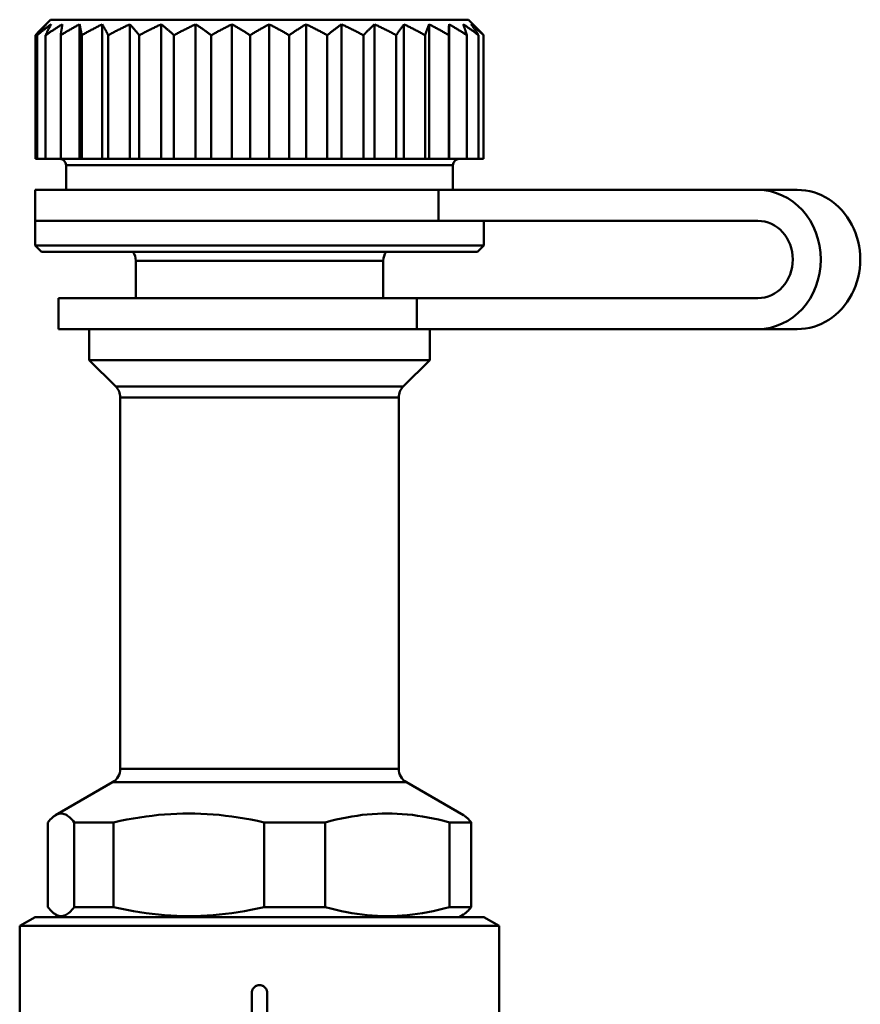
# Model space of a CAD drawing. Extents: x 759 to 2435, y 99 to 491.
# Drawn here: x 1701 to 1728, y 350 to 382 of the extents above; entities that cross this region are included whole.
import ezdxf

# ---------------------------------------------------------------- set-up
doc = ezdxf.new("R2010")
doc.units = 0
doc.layers.add('AM_0', color=7, linetype='CONTINUOUS', lineweight=50)

msp = doc.modelspace()

# ---------------------------------------------------------------- linework, layer by layer
at = {"layer": 'AM_0'}
for p, q in [((1701.638, 381.872), (1701.317, 381.552)), ((1701.638, 381.872), (1715.138, 381.872)), ((1715.138, 381.872), (1715.458, 381.552)), ((1702.574, 381.722), (1702.574, 377.372)), ((1703.308, 381.722), (1703.308, 377.372)), ((1704.196, 381.722), (1704.196, 377.372)), ((1705.211, 381.722), (1705.211, 377.372)), ((1706.323, 381.722), (1706.323, 377.372)), ((1707.498, 381.722), (1707.498, 377.372)), ((1708.7, 381.722), (1708.7, 377.372)), ((1709.892, 381.722), (1709.892, 377.372)), ((1711.038, 381.722), (1711.038, 377.372)), ((1712.104, 381.722), (1712.104, 377.372)), ((1713.057, 381.722), (1713.057, 377.372)), ((1713.869, 381.722), (1713.869, 377.372)), ((1714.513, 381.722), (1714.513, 377.372)), ((1701.144, 381.372), (1701.144, 377.372)), ((1701.201, 381.372), (1701.201, 377.372)), ((1701.477, 381.372), (1701.477, 377.372)), ((1701.962, 381.372), (1701.962, 377.372)), ((1702.643, 381.372), (1702.643, 377.372)), ((1703.498, 381.372), (1703.498, 377.372)), ((1704.502, 381.372), (1704.502, 377.372)), ((1705.624, 381.372), (1705.624, 377.372)), ((1706.83, 381.372), (1706.83, 377.372)), ((1708.083, 381.372), (1708.083, 377.372)), ((1709.345, 381.372), (1709.345, 377.372)), ((1710.579, 381.372), (1710.579, 377.372)), ((1711.746, 381.372), (1711.746, 377.372)), ((1712.81, 377.372), (1712.81, 381.372)), ((1713.741, 381.372), (1713.741, 377.372)), ((1714.508, 381.372), (1714.508, 377.372)), ((1715.09, 381.372), (1715.09, 377.372)), ((1715.468, 381.372), (1715.468, 377.372)), ((1715.631, 381.372), (1715.631, 377.372)), ((1701.201, 377.372), (1701.144, 377.372)), ((1701.477, 377.372), (1701.201, 377.372)), ((1701.962, 377.372), (1701.477, 377.372)), ((1702.574, 377.372), (1701.962, 377.372)), ((1702.138, 376.372), (1702.138, 377.172)), ((1714.638, 377.172), (1702.138, 377.172)), ((1702.643, 377.372), (1702.574, 377.372)), ((1703.308, 377.372), (1702.643, 377.372)), ((1703.498, 377.372), (1703.308, 377.372)), ((1704.196, 377.372), (1703.498, 377.372)), ((1704.502, 377.372), (1704.196, 377.372)), ((1705.211, 377.372), (1704.502, 377.372)), ((1705.624, 377.372), (1705.211, 377.372)), ((1706.323, 377.372), (1705.624, 377.372)), ((1706.83, 377.372), (1706.323, 377.372)), ((1707.498, 377.372), (1706.83, 377.372)), ((1708.083, 377.372), (1707.498, 377.372)), ((1708.7, 377.372), (1708.083, 377.372)), ((1709.345, 377.372), (1708.7, 377.372)), ((1709.892, 377.372), (1709.345, 377.372)), ((1710.579, 377.372), (1709.892, 377.372)), ((1711.038, 377.372), (1710.579, 377.372)), ((1711.746, 377.372), (1711.038, 377.372)), ((1712.104, 377.372), (1711.746, 377.372)), ((1712.81, 377.372), (1712.104, 377.372)), ((1713.057, 377.372), (1712.81, 377.372)), ((1713.741, 377.372), (1713.057, 377.372)), ((1713.869, 377.372), (1713.741, 377.372)), ((1714.508, 377.372), (1713.869, 377.372)), ((1714.513, 377.372), (1714.508, 377.372)), ((1715.09, 377.372), (1714.513, 377.372)), ((1714.638, 376.372), (1714.638, 377.172)), ((1715.468, 377.372), (1715.09, 377.372)), ((1715.631, 377.372), (1715.468, 377.372)), ((1714.169, 376.372), (1701.138, 376.372)), ((1701.138, 376.372), (1701.138, 375.372)), ((1714.169, 376.372), (1714.169, 375.372)), ((1714.169, 376.372), (1724.492, 376.372)), ((1725.768, 376.372), (1724.492, 376.372)), ((1714.169, 375.372), (1701.138, 375.372)), ((1701.138, 374.572), (1701.138, 375.372)), ((1714.169, 375.372), (1701.138, 375.372)), ((1714.169, 375.372), (1724.492, 375.372)), ((1715.638, 374.572), (1715.638, 375.372)), ((1701.138, 374.572), (1715.638, 374.572)), ((1701.338, 374.372), (1701.138, 374.572)), ((1715.438, 374.372), (1715.638, 374.572)), ((1715.438, 374.372), (1701.338, 374.372)), ((1712.133, 374.083), (1704.388, 374.083)), ((1704.388, 372.872), (1704.388, 374.083)), ((1712.388, 374.083), (1712.133, 374.083)), ((1712.388, 372.872), (1712.388, 374.083)), ((1713.473, 372.872), (1701.888, 372.872)), ((1701.888, 372.872), (1701.888, 371.872)), ((1713.473, 372.872), (1713.473, 371.872)), ((1713.473, 372.872), (1724.492, 372.872)), ((1701.888, 371.872), (1713.473, 371.872)), ((1702.888, 370.872), (1702.888, 371.872)), ((1724.492, 371.872), (1713.473, 371.872)), ((1713.888, 370.872), (1713.888, 371.872)), ((1724.492, 371.872), (1725.768, 371.872)), ((1713.538, 370.872), (1702.888, 370.872)), ((1703.741, 370.018), (1702.888, 370.872)), ((1713.034, 370.018), (1713.888, 370.872)), ((1713.888, 370.872), (1713.538, 370.872)), ((1703.741, 370.018), (1712.739, 370.018)), ((1712.739, 370.018), (1713.034, 370.018)), ((1712.601, 369.665), (1703.888, 369.665)), ((1703.888, 357.661), (1703.888, 369.665)), ((1712.888, 369.665), (1712.601, 369.665)), ((1712.888, 357.661), (1712.888, 369.665)), ((1703.888, 357.661), (1712.601, 357.661)), ((1712.601, 357.661), (1712.888, 357.661)), ((1703.638, 357.228), (1701.798, 356.166)), ((1712.836, 357.228), (1703.638, 357.228)), ((1713.138, 357.228), (1712.836, 357.228)), ((1713.138, 357.228), (1714.977, 356.166)), ((1701.549, 355.929), (1701.549, 353.19)), ((1703.674, 355.929), (1702.403, 355.929)), ((1702.403, 353.19), (1702.403, 355.929)), ((1703.674, 355.929), (1703.674, 353.19)), ((1710.512, 355.929), (1708.539, 355.929)), ((1708.539, 353.19), (1708.539, 355.929)), ((1710.512, 355.929), (1710.512, 353.19)), ((1715.226, 355.929), (1714.524, 355.929)), ((1714.524, 353.19), (1714.524, 355.929)), ((1715.226, 355.929), (1715.226, 353.19)), ((1701.938, 352.872), (1701.798, 352.953)), ((1702.403, 353.19), (1703.674, 353.19)), ((1708.539, 353.19), (1710.512, 353.19)), ((1714.524, 353.19), (1715.226, 353.19)), ((1714.838, 352.872), (1714.977, 352.953)), ((1701.138, 352.872), (1700.638, 352.583)), ((1700.638, 352.583), (1716.138, 352.583)), ((1700.638, 352.583), (1700.638, 345.622)), ((1715.638, 352.872), (1701.138, 352.872)), ((1715.638, 352.872), (1716.138, 352.583)), ((1716.138, 352.583), (1716.138, 348.122)), ((1708.138, 349.122), (1708.138, 350.422)), ((1708.638, 350.422), (1708.638, 349.122))]:
    msp.add_line(p, q, dxfattribs=at)
for points in [[(1701.144, 381.372), (1701.159, 381.388), (1701.174, 381.404), (1701.189, 381.42), (1701.204, 381.435), (1701.219, 381.451), (1701.234, 381.466), (1701.248, 381.481), (1701.263, 381.497), (1701.278, 381.512), (1701.292, 381.527), (1701.307, 381.541), (1701.322, 381.556), (1701.336, 381.57), (1701.351, 381.585), (1701.365, 381.599), (1701.38, 381.613), (1701.394, 381.627), (1701.409, 381.641), (1701.423, 381.655), (1701.438, 381.669), (1701.452, 381.682), (1701.466, 381.696), (1701.481, 381.709), (1701.495, 381.722)], [(1701.495, 381.722), (1701.483, 381.709), (1701.471, 381.696), (1701.459, 381.682), (1701.447, 381.669), (1701.435, 381.655), (1701.423, 381.641), (1701.411, 381.627), (1701.399, 381.613), (1701.386, 381.599), (1701.374, 381.585), (1701.362, 381.57), (1701.35, 381.556), (1701.338, 381.541), (1701.325, 381.527), (1701.313, 381.512), (1701.301, 381.497), (1701.288, 381.481), (1701.276, 381.466), (1701.264, 381.451), (1701.251, 381.435), (1701.239, 381.42), (1701.226, 381.404), (1701.214, 381.388), (1701.201, 381.372)], [(1701.201, 381.372), (1701.221, 381.388), (1701.24, 381.404), (1701.259, 381.42), (1701.278, 381.435), (1701.297, 381.451), (1701.317, 381.466), (1701.336, 381.481), (1701.355, 381.497), (1701.374, 381.512), (1701.393, 381.527), (1701.411, 381.541), (1701.43, 381.556), (1701.449, 381.57), (1701.468, 381.585), (1701.487, 381.599), (1701.505, 381.613), (1701.524, 381.627), (1701.543, 381.641), (1701.561, 381.655), (1701.58, 381.669), (1701.598, 381.682), (1701.617, 381.696), (1701.635, 381.709), (1701.654, 381.722)], [(1701.654, 381.722), (1701.646, 381.709), (1701.639, 381.696), (1701.632, 381.682), (1701.625, 381.669), (1701.618, 381.655), (1701.61, 381.641), (1701.603, 381.627), (1701.596, 381.613), (1701.588, 381.599), (1701.581, 381.585), (1701.574, 381.57), (1701.566, 381.556), (1701.559, 381.541), (1701.552, 381.527), (1701.544, 381.512), (1701.537, 381.497), (1701.529, 381.481), (1701.522, 381.466), (1701.514, 381.451), (1701.507, 381.435), (1701.499, 381.42), (1701.492, 381.404), (1701.484, 381.388), (1701.477, 381.372)], [(1701.477, 381.372), (1701.5, 381.388), (1701.523, 381.404), (1701.546, 381.42), (1701.569, 381.435), (1701.592, 381.451), (1701.614, 381.466), (1701.637, 381.481), (1701.66, 381.497), (1701.683, 381.512), (1701.705, 381.527), (1701.728, 381.541), (1701.75, 381.556), (1701.773, 381.57), (1701.795, 381.585), (1701.818, 381.599), (1701.84, 381.613), (1701.862, 381.627), (1701.885, 381.641), (1701.907, 381.655), (1701.929, 381.669), (1701.951, 381.682), (1701.973, 381.696), (1701.995, 381.709), (1702.017, 381.722)], [(1702.017, 381.722), (1702.015, 381.709), (1702.013, 381.696), (1702.01, 381.682), (1702.008, 381.669), (1702.006, 381.655), (1702.004, 381.641), (1702.001, 381.627), (1701.999, 381.613), (1701.997, 381.599), (1701.995, 381.585), (1701.992, 381.57), (1701.99, 381.556), (1701.988, 381.541), (1701.985, 381.527), (1701.983, 381.512), (1701.981, 381.497), (1701.979, 381.481), (1701.976, 381.466), (1701.974, 381.451), (1701.972, 381.435), (1701.969, 381.42), (1701.967, 381.404), (1701.965, 381.388), (1701.962, 381.372)], [(1701.962, 381.372), (1701.988, 381.388), (1702.014, 381.404), (1702.04, 381.42), (1702.066, 381.435), (1702.092, 381.451), (1702.118, 381.466), (1702.144, 381.481), (1702.17, 381.497), (1702.195, 381.512), (1702.221, 381.527), (1702.247, 381.541), (1702.272, 381.556), (1702.298, 381.57), (1702.323, 381.585), (1702.348, 381.599), (1702.374, 381.613), (1702.399, 381.627), (1702.424, 381.641), (1702.449, 381.655), (1702.474, 381.669), (1702.499, 381.682), (1702.524, 381.696), (1702.549, 381.709), (1702.574, 381.722)], [(1702.574, 381.722), (1702.577, 381.709), (1702.58, 381.696), (1702.583, 381.682), (1702.585, 381.669), (1702.588, 381.655), (1702.591, 381.641), (1702.594, 381.627), (1702.597, 381.613), (1702.6, 381.599), (1702.602, 381.585), (1702.605, 381.57), (1702.608, 381.556), (1702.611, 381.541), (1702.614, 381.527), (1702.617, 381.512), (1702.62, 381.497), (1702.623, 381.481), (1702.625, 381.466), (1702.628, 381.451), (1702.631, 381.435), (1702.634, 381.42), (1702.637, 381.404), (1702.64, 381.388), (1702.643, 381.372)], [(1702.643, 381.372), (1702.671, 381.388), (1702.7, 381.404), (1702.728, 381.42), (1702.756, 381.435), (1702.784, 381.451), (1702.812, 381.466), (1702.84, 381.481), (1702.868, 381.497), (1702.896, 381.512), (1702.924, 381.527), (1702.952, 381.541), (1702.98, 381.556), (1703.007, 381.57), (1703.035, 381.585), (1703.062, 381.599), (1703.09, 381.613), (1703.117, 381.627), (1703.145, 381.641), (1703.172, 381.655), (1703.199, 381.669), (1703.227, 381.682), (1703.254, 381.696), (1703.281, 381.709), (1703.308, 381.722)], [(1703.308, 381.722), (1703.316, 381.709), (1703.323, 381.696), (1703.331, 381.682), (1703.339, 381.669), (1703.347, 381.655), (1703.355, 381.641), (1703.362, 381.627), (1703.37, 381.613), (1703.378, 381.599), (1703.386, 381.585), (1703.394, 381.57), (1703.402, 381.556), (1703.41, 381.541), (1703.418, 381.527), (1703.426, 381.512), (1703.434, 381.497), (1703.442, 381.481), (1703.45, 381.466), (1703.458, 381.451), (1703.466, 381.435), (1703.474, 381.42), (1703.482, 381.404), (1703.49, 381.388), (1703.498, 381.372)], [(1703.498, 381.372), (1703.528, 381.388), (1703.558, 381.404), (1703.587, 381.42), (1703.617, 381.435), (1703.647, 381.451), (1703.676, 381.466), (1703.705, 381.481), (1703.735, 381.497), (1703.764, 381.512), (1703.793, 381.527), (1703.822, 381.541), (1703.852, 381.556), (1703.881, 381.57), (1703.909, 381.585), (1703.938, 381.599), (1703.967, 381.613), (1703.996, 381.627), (1704.025, 381.641), (1704.053, 381.655), (1704.082, 381.669), (1704.111, 381.682), (1704.139, 381.696), (1704.168, 381.709), (1704.196, 381.722)], [(1704.196, 381.722), (1704.208, 381.709), (1704.221, 381.696), (1704.233, 381.682), (1704.246, 381.669), (1704.258, 381.655), (1704.271, 381.641), (1704.284, 381.627), (1704.296, 381.613), (1704.309, 381.599), (1704.322, 381.585), (1704.334, 381.57), (1704.347, 381.556), (1704.36, 381.541), (1704.373, 381.527), (1704.385, 381.512), (1704.398, 381.497), (1704.411, 381.481), (1704.424, 381.466), (1704.437, 381.451), (1704.45, 381.435), (1704.463, 381.42), (1704.476, 381.404), (1704.489, 381.388), (1704.502, 381.372)], [(1704.502, 381.372), (1704.532, 381.388), (1704.563, 381.404), (1704.593, 381.42), (1704.623, 381.435), (1704.653, 381.451), (1704.683, 381.466), (1704.713, 381.481), (1704.743, 381.497), (1704.772, 381.512), (1704.802, 381.527), (1704.832, 381.541), (1704.861, 381.556), (1704.891, 381.57), (1704.92, 381.585), (1704.95, 381.599), (1704.979, 381.613), (1705.008, 381.627), (1705.037, 381.641), (1705.066, 381.655), (1705.096, 381.669), (1705.125, 381.682), (1705.154, 381.696), (1705.183, 381.709), (1705.211, 381.722)], [(1705.211, 381.722), (1705.228, 381.709), (1705.245, 381.696), (1705.262, 381.682), (1705.279, 381.669), (1705.296, 381.655), (1705.313, 381.641), (1705.33, 381.627), (1705.347, 381.613), (1705.364, 381.599), (1705.381, 381.585), (1705.398, 381.57), (1705.415, 381.556), (1705.432, 381.541), (1705.449, 381.527), (1705.467, 381.512), (1705.484, 381.497), (1705.501, 381.481), (1705.519, 381.466), (1705.536, 381.451), (1705.554, 381.435), (1705.571, 381.42), (1705.589, 381.404), (1705.606, 381.388), (1705.624, 381.372)], [(1705.624, 381.372), (1705.654, 381.388), (1705.684, 381.404), (1705.713, 381.42), (1705.743, 381.435), (1705.773, 381.451), (1705.802, 381.466), (1705.832, 381.481), (1705.861, 381.497), (1705.89, 381.512), (1705.92, 381.527), (1705.949, 381.541), (1705.978, 381.556), (1706.007, 381.57), (1706.036, 381.585), (1706.065, 381.599), (1706.094, 381.613), (1706.123, 381.627), (1706.152, 381.641), (1706.18, 381.655), (1706.209, 381.669), (1706.238, 381.682), (1706.266, 381.696), (1706.295, 381.709), (1706.323, 381.722)], [(1706.323, 381.722), (1706.344, 381.709), (1706.365, 381.696), (1706.385, 381.682), (1706.406, 381.669), (1706.427, 381.655), (1706.448, 381.641), (1706.468, 381.627), (1706.489, 381.613), (1706.51, 381.599), (1706.531, 381.585), (1706.552, 381.57), (1706.573, 381.556), (1706.594, 381.541), (1706.616, 381.527), (1706.637, 381.512), (1706.658, 381.497), (1706.679, 381.481), (1706.701, 381.466), (1706.722, 381.451), (1706.744, 381.435), (1706.765, 381.42), (1706.787, 381.404), (1706.808, 381.388), (1706.83, 381.372)], [(1706.83, 381.372), (1706.858, 381.388), (1706.887, 381.404), (1706.915, 381.42), (1706.944, 381.435), (1706.972, 381.451), (1707, 381.466), (1707.028, 381.481), (1707.056, 381.497), (1707.084, 381.512), (1707.112, 381.527), (1707.14, 381.541), (1707.168, 381.556), (1707.196, 381.57), (1707.224, 381.585), (1707.251, 381.599), (1707.279, 381.613), (1707.306, 381.627), (1707.334, 381.641), (1707.361, 381.655), (1707.389, 381.669), (1707.416, 381.682), (1707.444, 381.696), (1707.471, 381.709), (1707.498, 381.722)], [(1707.498, 381.722), (1707.522, 381.709), (1707.546, 381.696), (1707.57, 381.682), (1707.593, 381.669), (1707.617, 381.655), (1707.641, 381.641), (1707.666, 381.627), (1707.69, 381.613), (1707.714, 381.599), (1707.738, 381.585), (1707.762, 381.57), (1707.787, 381.556), (1707.811, 381.541), (1707.836, 381.527), (1707.86, 381.512), (1707.885, 381.497), (1707.909, 381.481), (1707.934, 381.466), (1707.959, 381.451), (1707.983, 381.435), (1708.008, 381.42), (1708.033, 381.404), (1708.058, 381.388), (1708.083, 381.372)], [(1708.083, 381.372), (1708.109, 381.388), (1708.136, 381.404), (1708.162, 381.42), (1708.188, 381.435), (1708.214, 381.451), (1708.24, 381.466), (1708.266, 381.481), (1708.292, 381.497), (1708.318, 381.512), (1708.344, 381.527), (1708.37, 381.541), (1708.395, 381.556), (1708.421, 381.57), (1708.446, 381.585), (1708.472, 381.599), (1708.498, 381.613), (1708.523, 381.627), (1708.548, 381.641), (1708.574, 381.655), (1708.599, 381.669), (1708.624, 381.682), (1708.649, 381.696), (1708.675, 381.709), (1708.7, 381.722)], [(1708.7, 381.722), (1708.726, 381.709), (1708.752, 381.696), (1708.779, 381.682), (1708.805, 381.669), (1708.832, 381.655), (1708.858, 381.641), (1708.885, 381.627), (1708.911, 381.613), (1708.938, 381.599), (1708.965, 381.585), (1708.992, 381.57), (1709.018, 381.556), (1709.045, 381.541), (1709.072, 381.527), (1709.099, 381.512), (1709.126, 381.497), (1709.154, 381.481), (1709.181, 381.466), (1709.208, 381.451), (1709.235, 381.435), (1709.263, 381.42), (1709.29, 381.404), (1709.318, 381.388), (1709.345, 381.372)], [(1709.345, 381.372), (1709.369, 381.388), (1709.392, 381.404), (1709.415, 381.42), (1709.439, 381.435), (1709.462, 381.451), (1709.485, 381.466), (1709.508, 381.481), (1709.531, 381.497), (1709.554, 381.512), (1709.577, 381.527), (1709.599, 381.541), (1709.622, 381.556), (1709.645, 381.57), (1709.668, 381.585), (1709.69, 381.599), (1709.713, 381.613), (1709.735, 381.627), (1709.758, 381.641), (1709.78, 381.655), (1709.803, 381.669), (1709.825, 381.682), (1709.847, 381.696), (1709.87, 381.709), (1709.892, 381.722)], [(1709.892, 381.722), (1709.92, 381.709), (1709.948, 381.696), (1709.976, 381.682), (1710.004, 381.669), (1710.032, 381.655), (1710.06, 381.641), (1710.089, 381.627), (1710.117, 381.613), (1710.145, 381.599), (1710.174, 381.585), (1710.202, 381.57), (1710.231, 381.556), (1710.26, 381.541), (1710.288, 381.527), (1710.317, 381.512), (1710.346, 381.497), (1710.375, 381.481), (1710.404, 381.466), (1710.433, 381.451), (1710.462, 381.435), (1710.491, 381.42), (1710.52, 381.404), (1710.549, 381.388), (1710.579, 381.372)], [(1710.579, 381.372), (1710.598, 381.388), (1710.618, 381.404), (1710.638, 381.42), (1710.657, 381.435), (1710.677, 381.451), (1710.696, 381.466), (1710.715, 381.481), (1710.735, 381.497), (1710.754, 381.512), (1710.773, 381.527), (1710.792, 381.541), (1710.811, 381.556), (1710.831, 381.57), (1710.85, 381.585), (1710.869, 381.599), (1710.888, 381.613), (1710.907, 381.627), (1710.926, 381.641), (1710.944, 381.655), (1710.963, 381.669), (1710.982, 381.682), (1711.001, 381.696), (1711.02, 381.709), (1711.038, 381.722)], [(1711.038, 381.722), (1711.067, 381.709), (1711.096, 381.696), (1711.125, 381.682), (1711.154, 381.669), (1711.183, 381.655), (1711.212, 381.641), (1711.241, 381.627), (1711.27, 381.613), (1711.299, 381.599), (1711.329, 381.585), (1711.358, 381.57), (1711.387, 381.556), (1711.417, 381.541), (1711.447, 381.527), (1711.476, 381.512), (1711.506, 381.497), (1711.536, 381.481), (1711.565, 381.466), (1711.595, 381.451), (1711.625, 381.435), (1711.655, 381.42), (1711.685, 381.404), (1711.715, 381.388), (1711.746, 381.372)], [(1711.746, 381.372), (1711.761, 381.388), (1711.776, 381.404), (1711.791, 381.42), (1711.807, 381.435), (1711.822, 381.451), (1711.837, 381.466), (1711.852, 381.481), (1711.867, 381.497), (1711.882, 381.512), (1711.897, 381.527), (1711.912, 381.541), (1711.927, 381.556), (1711.942, 381.57), (1711.957, 381.585), (1711.972, 381.599), (1711.987, 381.613), (1712.002, 381.627), (1712.016, 381.641), (1712.031, 381.655), (1712.046, 381.669), (1712.06, 381.682), (1712.075, 381.696), (1712.09, 381.709), (1712.104, 381.722)], [(1712.104, 381.722), (1712.133, 381.709), (1712.162, 381.696), (1712.191, 381.682), (1712.22, 381.669), (1712.249, 381.655), (1712.278, 381.641), (1712.307, 381.627), (1712.336, 381.613), (1712.365, 381.599), (1712.394, 381.585), (1712.423, 381.57), (1712.453, 381.556), (1712.482, 381.541), (1712.512, 381.527), (1712.541, 381.512), (1712.571, 381.497), (1712.601, 381.481), (1712.63, 381.466), (1712.66, 381.451), (1712.69, 381.435), (1712.72, 381.42), (1712.75, 381.404), (1712.78, 381.388), (1712.81, 381.372)], [(1712.81, 381.372), (1712.821, 381.388), (1712.831, 381.404), (1712.842, 381.42), (1712.852, 381.435), (1712.863, 381.451), (1712.873, 381.466), (1712.884, 381.481), (1712.894, 381.497), (1712.904, 381.512), (1712.915, 381.527), (1712.925, 381.541), (1712.935, 381.556), (1712.946, 381.57), (1712.956, 381.585), (1712.966, 381.599), (1712.976, 381.613), (1712.987, 381.627), (1712.997, 381.641), (1713.007, 381.655), (1713.017, 381.669), (1713.027, 381.682), (1713.037, 381.696), (1713.047, 381.709), (1713.057, 381.722)], [(1713.057, 381.722), (1713.085, 381.709), (1713.113, 381.696), (1713.141, 381.682), (1713.169, 381.669), (1713.197, 381.655), (1713.225, 381.641), (1713.253, 381.627), (1713.281, 381.613), (1713.31, 381.599), (1713.338, 381.585), (1713.366, 381.57), (1713.395, 381.556), (1713.423, 381.541), (1713.452, 381.527), (1713.48, 381.512), (1713.509, 381.497), (1713.538, 381.481), (1713.567, 381.466), (1713.595, 381.451), (1713.624, 381.435), (1713.653, 381.42), (1713.682, 381.404), (1713.712, 381.388), (1713.741, 381.372)], [(1713.741, 381.372), (1713.746, 381.388), (1713.752, 381.404), (1713.757, 381.42), (1713.763, 381.435), (1713.768, 381.451), (1713.773, 381.466), (1713.779, 381.481), (1713.784, 381.497), (1713.789, 381.512), (1713.795, 381.527), (1713.8, 381.541), (1713.805, 381.556), (1713.811, 381.57), (1713.816, 381.585), (1713.821, 381.599), (1713.827, 381.613), (1713.832, 381.627), (1713.837, 381.641), (1713.842, 381.655), (1713.848, 381.669), (1713.853, 381.682), (1713.858, 381.696), (1713.863, 381.709), (1713.869, 381.722)], [(1713.869, 381.722), (1713.895, 381.709), (1713.921, 381.696), (1713.947, 381.682), (1713.973, 381.669), (1713.999, 381.655), (1714.026, 381.641), (1714.052, 381.627), (1714.078, 381.613), (1714.105, 381.599), (1714.131, 381.585), (1714.158, 381.57), (1714.184, 381.556), (1714.211, 381.541), (1714.238, 381.527), (1714.265, 381.512), (1714.291, 381.497), (1714.318, 381.481), (1714.345, 381.466), (1714.372, 381.451), (1714.399, 381.435), (1714.427, 381.42), (1714.454, 381.404), (1714.481, 381.388), (1714.508, 381.372)], [(1714.508, 381.372), (1714.509, 381.388), (1714.509, 381.404), (1714.509, 381.42), (1714.509, 381.435), (1714.509, 381.451), (1714.51, 381.466), (1714.51, 381.481), (1714.51, 381.497), (1714.51, 381.512), (1714.51, 381.527), (1714.511, 381.541), (1714.511, 381.556), (1714.511, 381.57), (1714.511, 381.585), (1714.511, 381.599), (1714.512, 381.613), (1714.512, 381.627), (1714.512, 381.641), (1714.512, 381.655), (1714.512, 381.669), (1714.513, 381.682), (1714.513, 381.696), (1714.513, 381.709), (1714.513, 381.722)], [(1714.513, 381.722), (1714.537, 381.709), (1714.56, 381.696), (1714.584, 381.682), (1714.607, 381.669), (1714.631, 381.655), (1714.655, 381.641), (1714.679, 381.627), (1714.702, 381.613), (1714.726, 381.599), (1714.75, 381.585), (1714.774, 381.57), (1714.798, 381.556), (1714.822, 381.541), (1714.846, 381.527), (1714.87, 381.512), (1714.895, 381.497), (1714.919, 381.481), (1714.943, 381.466), (1714.968, 381.451), (1714.992, 381.435), (1715.016, 381.42), (1715.041, 381.404), (1715.066, 381.388), (1715.09, 381.372)], [(1715.09, 381.372), (1715.085, 381.388), (1715.08, 381.404), (1715.075, 381.42), (1715.07, 381.435), (1715.065, 381.451), (1715.06, 381.466), (1715.055, 381.481), (1715.05, 381.497), (1715.045, 381.512), (1715.04, 381.527), (1715.035, 381.541), (1715.03, 381.556), (1715.025, 381.57), (1715.02, 381.585), (1715.015, 381.599), (1715.011, 381.613), (1715.006, 381.627), (1715.001, 381.641), (1714.996, 381.655), (1714.991, 381.669), (1714.986, 381.682), (1714.981, 381.696), (1714.976, 381.709), (1714.972, 381.722)], [(1714.972, 381.722), (1714.992, 381.709), (1715.012, 381.696), (1715.032, 381.682), (1715.053, 381.669), (1715.073, 381.655), (1715.094, 381.641), (1715.114, 381.627), (1715.134, 381.613), (1715.155, 381.599), (1715.176, 381.585), (1715.196, 381.57), (1715.217, 381.556), (1715.238, 381.541), (1715.258, 381.527), (1715.279, 381.512), (1715.3, 381.497), (1715.321, 381.481), (1715.342, 381.466), (1715.363, 381.451), (1715.384, 381.435), (1715.405, 381.42), (1715.426, 381.404), (1715.447, 381.388), (1715.468, 381.372)], [(1715.468, 381.372), (1715.458, 381.388), (1715.448, 381.404), (1715.438, 381.42), (1715.428, 381.435), (1715.418, 381.451), (1715.408, 381.466), (1715.398, 381.481), (1715.388, 381.497), (1715.378, 381.512), (1715.368, 381.527), (1715.358, 381.541), (1715.348, 381.556), (1715.338, 381.57), (1715.328, 381.585), (1715.318, 381.599), (1715.308, 381.613), (1715.298, 381.627), (1715.289, 381.641), (1715.279, 381.655), (1715.269, 381.669), (1715.259, 381.682), (1715.25, 381.696), (1715.24, 381.709), (1715.23, 381.722)], [(1715.23, 381.722), (1715.246, 381.709), (1715.263, 381.696), (1715.279, 381.682), (1715.296, 381.669), (1715.312, 381.655), (1715.329, 381.641), (1715.345, 381.627), (1715.362, 381.613), (1715.378, 381.599), (1715.395, 381.585), (1715.411, 381.57), (1715.428, 381.556), (1715.445, 381.541), (1715.462, 381.527), (1715.478, 381.512), (1715.495, 381.497), (1715.512, 381.481), (1715.529, 381.466), (1715.546, 381.451), (1715.563, 381.435), (1715.58, 381.42), (1715.597, 381.404), (1715.614, 381.388), (1715.631, 381.372)], [(1715.631, 381.372), (1715.624, 381.38), (1715.617, 381.388), (1715.609, 381.395), (1715.602, 381.403), (1715.595, 381.411), (1715.588, 381.419), (1715.58, 381.426), (1715.573, 381.434), (1715.566, 381.441), (1715.559, 381.449), (1715.551, 381.456), (1715.544, 381.464), (1715.537, 381.471), (1715.53, 381.479), (1715.522, 381.486), (1715.515, 381.494), (1715.508, 381.501), (1715.501, 381.508), (1715.494, 381.516), (1715.487, 381.523), (1715.479, 381.53), (1715.472, 381.537), (1715.465, 381.545), (1715.458, 381.552)], [(1701.549, 355.929), (1701.587, 355.976), (1701.625, 356.019), (1701.661, 356.058), (1701.697, 356.092), (1701.733, 356.121), (1701.769, 356.147), (1701.804, 356.169), (1701.838, 356.186), (1701.873, 356.2), (1701.907, 356.21), (1701.942, 356.215), (1701.976, 356.217), (1702.01, 356.215), (1702.045, 356.21), (1702.079, 356.2), (1702.114, 356.186), (1702.148, 356.169), (1702.183, 356.147), (1702.219, 356.121), (1702.255, 356.092), (1702.291, 356.058), (1702.327, 356.019), (1702.365, 355.976), (1702.403, 355.929)], [(1703.674, 355.929), (1703.89, 355.976), (1704.103, 356.019), (1704.312, 356.058), (1704.519, 356.092), (1704.722, 356.121), (1704.924, 356.147), (1705.124, 356.169), (1705.322, 356.186), (1705.519, 356.2), (1705.716, 356.21), (1705.911, 356.215), (1706.106, 356.217), (1706.302, 356.215), (1706.497, 356.21), (1706.694, 356.2), (1706.891, 356.186), (1707.089, 356.169), (1707.289, 356.147), (1707.49, 356.121), (1707.694, 356.092), (1707.901, 356.058), (1708.11, 356.019), (1708.323, 355.976), (1708.539, 355.929)], [(1710.512, 355.929), (1710.691, 355.976), (1710.866, 356.019), (1711.039, 356.058), (1711.209, 356.092), (1711.377, 356.121), (1711.543, 356.147), (1711.708, 356.169), (1711.872, 356.186), (1712.034, 356.2), (1712.196, 356.21), (1712.357, 356.215), (1712.518, 356.217), (1712.679, 356.215), (1712.84, 356.21), (1713.002, 356.2), (1713.165, 356.186), (1713.328, 356.169), (1713.493, 356.147), (1713.659, 356.121), (1713.828, 356.092), (1713.998, 356.058), (1714.171, 356.019), (1714.346, 355.976), (1714.524, 355.929)], [(1715.226, 355.929), (1715.215, 355.943), (1715.204, 355.956), (1715.194, 355.97), (1715.183, 355.982), (1715.172, 355.995), (1715.162, 356.007), (1715.151, 356.019), (1715.141, 356.03), (1715.13, 356.041), (1715.12, 356.052), (1715.109, 356.062), (1715.099, 356.072), (1715.089, 356.082), (1715.078, 356.091), (1715.068, 356.1), (1715.058, 356.109), (1715.048, 356.117), (1715.037, 356.125), (1715.027, 356.133), (1715.017, 356.14), (1715.007, 356.147), (1714.997, 356.153), (1714.987, 356.16), (1714.977, 356.166)], [(1702.403, 353.19), (1702.365, 353.142), (1702.327, 353.099), (1702.291, 353.061), (1702.255, 353.026), (1702.219, 352.997), (1702.183, 352.971), (1702.148, 352.949), (1702.114, 352.932), (1702.079, 352.918), (1702.045, 352.909), (1702.01, 352.903), (1701.976, 352.901), (1701.942, 352.903), (1701.907, 352.909), (1701.873, 352.918), (1701.838, 352.932), (1701.804, 352.949), (1701.769, 352.971), (1701.733, 352.997), (1701.697, 353.026), (1701.661, 353.061), (1701.625, 353.099), (1701.587, 353.142), (1701.549, 353.19)], [(1708.539, 353.19), (1708.323, 353.142), (1708.11, 353.099), (1707.901, 353.061), (1707.694, 353.026), (1707.49, 352.997), (1707.289, 352.971), (1707.089, 352.949), (1706.891, 352.932), (1706.694, 352.918), (1706.497, 352.909), (1706.302, 352.903), (1706.106, 352.901), (1705.911, 352.903), (1705.716, 352.909), (1705.519, 352.918), (1705.322, 352.932), (1705.124, 352.949), (1704.924, 352.971), (1704.722, 352.997), (1704.519, 353.026), (1704.312, 353.061), (1704.103, 353.099), (1703.89, 353.142), (1703.674, 353.19)], [(1714.524, 353.19), (1714.346, 353.142), (1714.171, 353.099), (1713.998, 353.061), (1713.828, 353.026), (1713.659, 352.997), (1713.493, 352.971), (1713.328, 352.949), (1713.165, 352.932), (1713.002, 352.918), (1712.84, 352.909), (1712.679, 352.903), (1712.518, 352.901), (1712.357, 352.903), (1712.196, 352.909), (1712.034, 352.918), (1711.872, 352.932), (1711.708, 352.949), (1711.543, 352.971), (1711.377, 352.997), (1711.209, 353.026), (1711.039, 353.061), (1710.866, 353.099), (1710.691, 353.142), (1710.512, 353.19)], [(1714.977, 352.953), (1714.987, 352.958), (1714.997, 352.965), (1715.007, 352.971), (1715.017, 352.978), (1715.027, 352.985), (1715.037, 352.993), (1715.048, 353.001), (1715.058, 353.009), (1715.068, 353.018), (1715.078, 353.027), (1715.089, 353.036), (1715.099, 353.046), (1715.109, 353.056), (1715.12, 353.066), (1715.13, 353.077), (1715.141, 353.088), (1715.151, 353.099), (1715.162, 353.111), (1715.172, 353.123), (1715.183, 353.136), (1715.194, 353.149), (1715.204, 353.162), (1715.215, 353.175), (1715.226, 353.19)], [(1708.138, 350.422), (1708.138, 350.438), (1708.14, 350.454), (1708.142, 350.47), (1708.146, 350.486), (1708.151, 350.502), (1708.157, 350.518), (1708.164, 350.533), (1708.172, 350.547), (1708.18, 350.561), (1708.19, 350.575), (1708.2, 350.587), (1708.211, 350.599), (1708.223, 350.61), (1708.235, 350.62), (1708.248, 350.629), (1708.262, 350.638), (1708.277, 350.646), (1708.292, 350.653), (1708.308, 350.659), (1708.324, 350.664), (1708.34, 350.667), (1708.356, 350.67), (1708.372, 350.671), (1708.388, 350.672)], [(1708.388, 350.672), (1708.404, 350.671), (1708.42, 350.67), (1708.436, 350.667), (1708.452, 350.664), (1708.468, 350.659), (1708.483, 350.653), (1708.499, 350.646), (1708.513, 350.638), (1708.527, 350.629), (1708.54, 350.62), (1708.553, 350.61), (1708.565, 350.599), (1708.575, 350.587), (1708.586, 350.575), (1708.595, 350.561), (1708.604, 350.547), (1708.612, 350.533), (1708.619, 350.518), (1708.625, 350.502), (1708.629, 350.486), (1708.633, 350.47), (1708.636, 350.454), (1708.637, 350.438), (1708.638, 350.422)]]:
    msp.add_lwpolyline(points, dxfattribs=at)
for centre, radius, start, end in [((1701.938, 377.172), 0.2, 0, 90), ((1714.838, 377.172), 0.2, 90, 180), ((1703.888, 374.083), 0.5, 0, 35.2644), ((1712.888, 374.083), 0.5, 144.7356, 180), ((1703.388, 369.665), 0.5, 0, 45), ((1713.388, 369.665), 0.5, 135, 180), ((1703.388, 357.661), 0.5, 300, 0), ((1713.388, 357.661), 0.5, 180, 240)]:
    msp.add_arc(centre, radius, start, end, dxfattribs=at)
for centre, major_axis, start_param, end_param in [((1724.492, 374.122), (0, 2.25), 3.141593, 6.283185), ((1725.768, 374.122), (0, -2.25), 0, 3.141593), ((1724.492, 374.122), (0, 1.25), 3.141593, 6.283185)]:
    msp.add_ellipse(centre, major_axis=major_axis, ratio=0.905005, start_param=start_param, end_param=end_param, dxfattribs=at)

doc.saveas('drawing.dxf')
